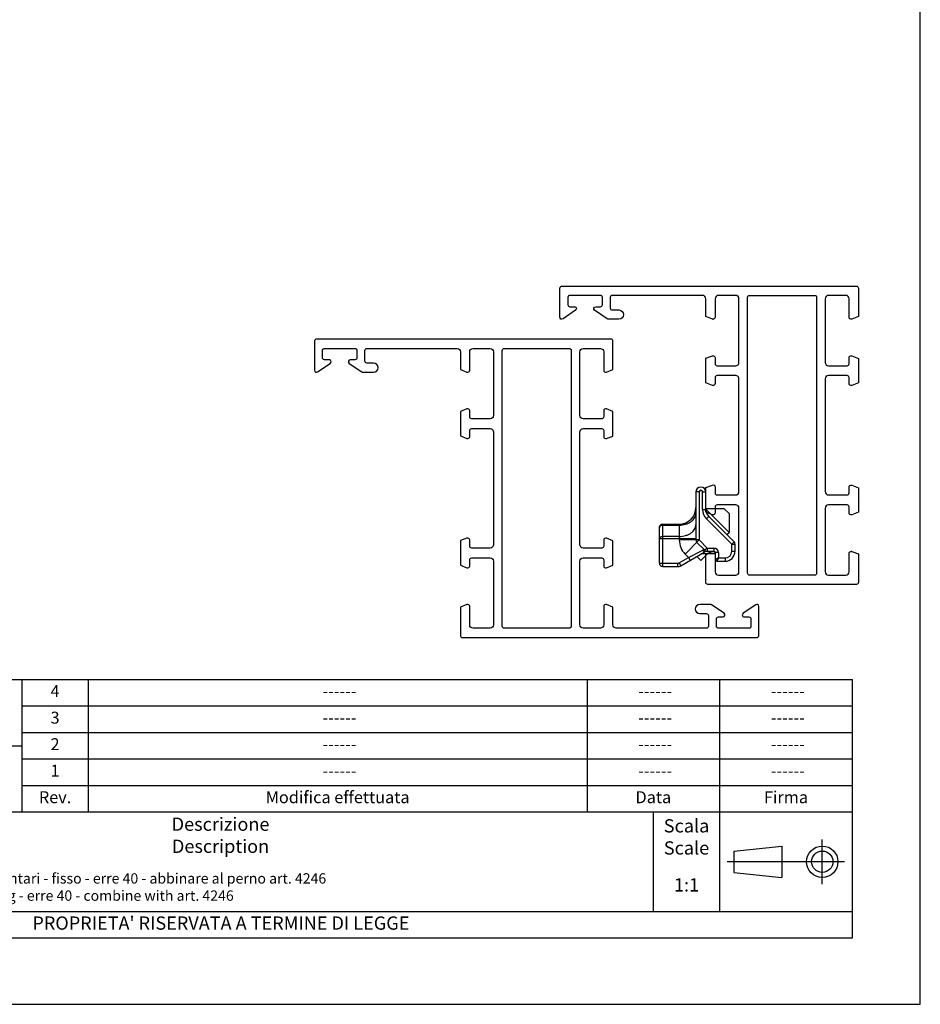
# Model space of a CAD drawing. Units: millimetres. Extents: x 0 to 210, y 0 to 297.
# Drawn here: x 74 to 210, y 0 to 148 of the extents above; entities that cross this region are included whole.
import ezdxf
from ezdxf.enums import TextEntityAlignment as Align

# ---------------------------------------------------------------- set-up
doc = ezdxf.new("R2010")
doc.units = ezdxf.units.MM
doc.header["$LTSCALE"] = 19.36
doc.linetypes.add('CENTER', pattern=[0.6, 0.375, -0.075, 0.075, -0.075])
doc.layers.get('0').update_dxf_attribs({"linetype": 'CONTINUOUS'})
doc.layers.add('COMPONENTI_DI_ASSIEME', color=7, linetype='CONTINUOUS')
doc.styles.add('DAVIDE', font='arial.ttf', dxfattribs={"height": 2.5})
doc.styles.add('pep', font='arial.ttf')

# ---------------------------------------------------------------- blocks, each defined once
blk = doc.blocks.new('I$C39FDDCDA')
at = {"linetype": 'CENTER', "ltscale": 5}
for p, q in [((14.32, 0), (14.32, 6.72)), ((17.69, 3.36), (0, 3.36))]:
    blk.add_line(p, q, dxfattribs=at)
at = {"linetype": 'Continuous'}
for p, q in [((1, 4.97), (8.2, 5.72)), ((1, 4.97), (1, 1.75)), ((8.2, 5.72), (8.2, 1)), ((1, 1.75), (8.2, 1))]:
    blk.add_line(p, q, dxfattribs=at)
for radius in [2.36, 1.61]:
    blk.add_circle((14.32, 3.36), radius)
blk = doc.blocks.new('A$C50700035')
for points in [[(21.3, 12, -0.414213), (21.6, 11.7), (21.6, 10.8, 0.525872), (22.01, 10.52), (23, 10.9), (23, 14.61), (22.01, 14.99, 0.525872), (21.6, 14.71), (21.6, 13.8, -0.414213), (21.3, 13.5), (18.5, 13.5, -0.414213), (18, 14), (18, 31, -0.414214), (18.5, 31.5), (21.3, 31.5, -0.414213), (21.6, 31.2), (21.6, 30.3, 0.525872), (22.01, 30.02), (23, 30.4), (23, 34.11), (22.01, 34.49, 0.525872), (21.6, 34.21), (21.6, 33.3, -0.414213), (21.3, 33), (18.5, 33, -0.414213), (18, 33.5), (18, 43.1, -0.414214), (18.5, 43.6), (21.1, 43.6, -0.414213), (21.6, 43.1), (21.6, 40.3, 0.525872), (22.01, 40.02), (23, 40.4), (23, 43.1, -0.414214), (23.5, 43.6), (37.1, 43.6, -0.414213), (37.4, 43.3), (37.4, 41.7, -0.414214), (37.1, 41.4), (36.1, 41.4, 1), (36.1, 40), (37.7, 40, 0.151148), (37.87, 40.05), (39.77, 41.35, 0.737396), (39.6, 41.9), (38.9, 41.9, -0.414213), (38.6, 42.2), (38.6, 43.3, -0.414214), (38.9, 43.6), (43.5, 43.6, -0.414213), (43.8, 43.3), (43.8, 42.2, -0.414214), (43.5, 41.9), (42.8, 41.9, 0.414214), (42.5, 41.6, 0.247566), (42.63, 41.35), (44.53, 40.05, 0.603122), (45, 40.3), (45, 44.7, 0.414213), (44.7, 45), (0.3, 45, 0.414214), (0, 44.7), (0, 40.4), (0.99, 40.02, 0.525874), (1.4, 40.3), (1.4, 43.1, -0.414214), (1.9, 43.6), (4.5, 43.6, -0.414214), (5, 43.1), (5, 33.5, -0.414214), (4.5, 33), (1.7, 33, -0.414214), (1.4, 33.3), (1.4, 34.2, 0.525872), (0.99, 34.48), (0, 34.1), (0, 30.39), (0.99, 30.01, 0.525872), (1.4, 30.29), (1.4, 31.2, -0.414213), (1.7, 31.5), (4.5, 31.5, -0.414213), (5, 31), (5, 14, -0.414213), (4.5, 13.5), (1.7, 13.5, -0.414214), (1.4, 13.8), (1.4, 14.7, 0.525872), (0.99, 14.98), (0, 14.6), (0, 10.89), (0.99, 10.51, 0.525872), (1.4, 10.79), (1.4, 11.7, -0.414213), (1.7, 12), (4.5, 12, -0.414213), (5, 11.5), (5, 1.9, -0.414214), (4.5, 1.4), (1.9, 1.4, -0.414214), (1.4, 1.9), (1.4, 4.7, 0.525872), (0.99, 4.98), (0, 4.6), (0, 0.3, 0.414214), (0.3, 0), (22.7, 0, 0.414214), (23, 0.3), (23, 4.6), (22.01, 4.98, 0.525874), (21.6, 4.7), (21.6, 1.9, -0.414214), (21.1, 1.4), (18.5, 1.4, -0.414214), (18, 1.9), (18, 11.5, -0.414214), (18.5, 12)], [(6.6, 43.6, 0.414214), (6.3, 43.3), (6.3, 1.7, 0.414214), (6.6, 1.4), (16.4, 1.4, 0.414214), (16.7, 1.7), (16.7, 43.3, 0.414213), (16.4, 43.6), (16.4, 43.6)]]:
    blk.add_lwpolyline(points, format="xyb", close=True)
for points in [[(21.96, 40), (21.9, 40)], [(1.05, 5), (1.1, 5)]]:
    blk.add_lwpolyline(points)
blk = doc.blocks.new('A$C27CE7B48')
for points in [[(23.7, 33), (26.5, 33, 0.414214), (27, 33.5), (27, 43.1, 0.414214), (26.5, 43.6), (23.9, 43.6, 0.414214), (23.4, 43.1), (23.4, 40.3, -0.525874), (22.99, 40.02), (22, 40.4), (22, 44.7, -0.414214), (22.3, 45), (66.7, 45, -0.414213), (67, 44.7), (67, 40.3, -0.603122), (66.53, 40.05), (64.63, 41.35, -0.247566), (64.5, 41.6, -0.414214), (64.8, 41.9), (65.5, 41.9, 0.414214), (65.8, 42.2), (65.8, 43.3, 0.414213), (65.5, 43.6), (60.9, 43.6, 0.414214), (60.6, 43.3), (60.6, 42.2, 0.414213), (60.9, 41.9), (61.6, 41.9, -0.737396), (61.77, 41.35), (59.87, 40.05, -0.151148), (59.7, 40), (58.1, 40, -1), (58.1, 41.4), (59.1, 41.4, 0.414214), (59.4, 41.7), (59.4, 43.3, 0.414213), (59.1, 43.6), (45.5, 43.6, 0.414214), (45, 43.1), (45, 40.4), (44.01, 40.02, -0.525872), (43.6, 40.3), (43.6, 43.1, 0.414213), (43.1, 43.6), (40.5, 43.6, 0.414214), (40, 43.1), (40, 33.5, 0.414213), (40.5, 33), (43.3, 33, 0.414213), (43.6, 33.3), (43.6, 34.21, -0.525872), (44.01, 34.49), (45, 34.11), (45, 30.4), (44.01, 30.02, -0.525872), (43.6, 30.3), (43.6, 31.2, 0.414213), (43.3, 31.5), (40.5, 31.5, 0.414214), (40, 31), (40, 14, 0.414213), (40.5, 13.5), (43.3, 13.5, 0.414213), (43.6, 13.8), (43.6, 14.71, -0.525872), (44.01, 14.99), (45, 14.61), (45, 10.9), (44.01, 10.52, -0.525872), (43.6, 10.8), (43.6, 11.7, 0.414213), (43.3, 12), (40.5, 12, 0.414214), (40, 11.5), (40, 1.9, 0.414214), (40.5, 1.4), (43.1, 1.4, 0.414214), (43.6, 1.9), (43.6, 4.7, -0.525874), (44.01, 4.98), (45, 4.6), (45, 0.3, -0.414214), (44.7, 0), (0.3, 0, -0.414214), (0, 0.3), (0, 4.7, -0.603122), (0.47, 4.95), (2.37, 3.65, -0.247566), (2.5, 3.4, -0.414214), (2.2, 3.1), (1.5, 3.1, 0.414214), (1.2, 2.8), (1.2, 1.7, 0.414214), (1.5, 1.4), (6.1, 1.4, 0.414213), (6.4, 1.7), (6.4, 2.8, 0.414213), (6.1, 3.1), (5.4, 3.1, -0.737396), (5.23, 3.65), (7.13, 4.95, -0.151148), (7.3, 5), (8.9, 5, -1), (8.9, 3.6), (7.9, 3.6, 0.414214), (7.6, 3.3), (7.6, 1.7, 0.414214), (7.9, 1.4), (21.5, 1.4, 0.414214), (22, 1.9), (22, 4.6), (22.99, 4.98, -0.525872), (23.4, 4.7), (23.4, 1.9, 0.414214), (23.9, 1.4), (26.5, 1.4, 0.414214), (27, 1.9), (27, 11.5, 0.414213), (26.5, 12), (23.7, 12, 0.414213), (23.4, 11.7), (23.4, 10.79, -0.525872), (22.99, 10.51), (22, 10.89), (22, 14.6), (22.99, 14.98, -0.525872), (23.4, 14.7), (23.4, 13.8, 0.414214), (23.7, 13.5), (26.5, 13.5, 0.414213), (27, 14), (27, 31, 0.414213), (26.5, 31.5), (23.7, 31.5, 0.414213), (23.4, 31.2), (23.4, 30.29, -0.525872), (22.99, 30.01), (22, 30.39), (22, 34.1), (22.99, 34.48, -0.525872), (23.4, 34.2), (23.4, 33.3, 0.414214)], [(28.6, 43.6, 0.414214), (28.3, 43.3), (28.3, 1.7, 0.414214), (28.6, 1.4), (38.4, 1.4, 0.414214), (38.7, 1.7), (38.7, 43.3, 0.414213), (38.4, 43.6), (38.4, 43.6)]]:
    blk.add_lwpolyline(points, format="xyb", close=True)
for points in [[(43.96, 40), (43.9, 40)], [(23.05, 5), (23.1, 5)]]:
    blk.add_lwpolyline(points)
blk = doc.blocks.new('A$C31C035EE')
at = {"layer": 'COMPONENTI_DI_ASSIEME', "color": 7, "linetype": 'Continuous'}
for p, q in [((0, 10.9), (0, 8.67)), ((0.5, 11.4), (5.9, 11.4)), ((6.4, 10.9), (6.4, 8.4)), ((0.13, 8.17), (2.17, 4.63)), ((1.53, 5.75), (0.92, 5.14)), ((0.92, 5.14), (1.9, 4.16)), ((1.9, 3), (1.9, 5.1)), ((3.65, 5.75), (2.45, 4.55)), ((11.25, 5.9), (4.01, 5.9)), ((2.1, 3), (1, 3)), ((2.3, 4.45), (2.3, 3.2)), ((3.75, 0.15), (7.56, 3.96)), ((8.66, 4.4), (5.16, 0.9)), ((8.62, 4.4), (11.25, 4.4)), ((8.7, 1.61), (8.7, 4.4)), ((0.8, 2.8), (0.8, 1.5)), ((8.7, 1.61), (7.99, 0.9)), ((2.3, 0), (3.39, 0)), ((4.83, 1.23), (5.16, 0.9)), ((7.99, 0.9), (5.16, 0.9))]:
    blk.add_line(p, q, dxfattribs=at)
at = {"layer": 'COMPONENTI_DI_ASSIEME', "color": 9, "linetype": 'Continuous'}
for p, q in [((0, 10.9), (6.4, 10.9)), ((0.5, 11.4), (0.5, 8.67)), ((4.19, 5.9), (4.19, 11.4)), ((4.55, 8.4), (4.55, 10.9)), ((6.25, 10.9), (6.25, 8.4)), ((0.5, 8.67), (0, 8.67)), ((0.57, 8.42), (0.13, 8.17)), ((0.57, 8.42), (1.38, 7.01)), ((1.38, 7.01), (1.89, 7.52)), ((4.01, 5.4), (1.89, 7.52)), ((4.01, 5.4), (4.01, 8.4)), ((6.4, 8.4), (4.01, 8.4)), ((1.38, 7.01), (0.94, 6.76)), ((1.38, 7.01), (2.47, 4.86)), ((2.45, 4.55), (2.47, 4.86)), ((2.8, 4.19), (2.45, 4.55)), ((4.01, 5.4), (2.8, 4.19)), ((11.25, 5.4), (4.01, 5.4)), ((8.62, 4.9), (11.25, 4.9)), ((8.62, 4.9), (8.62, 4.4)), ((11.25, 5.4), (11.25, 5.9)), ((11.25, 4.9), (11.25, 4.4)), ((1.3, 2.5), (1, 3)), ((2.1, 2.5), (2.1, 3)), ((2.8, 4.19), (2.3, 4.19)), ((2.8, 3.2), (2.3, 3.2)), ((2.8, 4.19), (2.8, 3.2)), ((3.39, 0.5), (7.21, 4.31)), ((7.21, 4.31), (7.56, 3.96)), ((1.3, 2.5), (0.8, 2.8)), ((1.3, 1.5), (0.8, 1.5)), ((1.3, 2.5), (1.3, 1.5)), ((2.1, 2.5), (1.3, 2.5)), ((2.3, 0.5), (3.39, 0.5)), ((2.3, 0.5), (2.3, 0)), ((3.39, 0.5), (3.75, 0.15)), ((3.39, 0.5), (3.39, 0))]:
    blk.add_line(p, q, dxfattribs=at)
at = {"layer": 'COMPONENTI_DI_ASSIEME', "color": 7, "linetype": 'Continuous'}
for centre, radius, start, end in [((0.5, 10.9), 0.5, 90.0003, 180.0009), ((5.9, 10.9), 0.5, 0, 90), ((1, 8.67), 1, 180, 209.8989), ((8.9, 8.4), 2.5, 180, 270), ((1.3, 4.13), 1, 4.9832, 29.8988), ((2.8, 4.19), 0.5, 135, 180), ((4.01, 5.4), 0.5, 90, 135), ((11.25, 5.15), 0.75, 270, 90), ((1, 2.8), 0.2, 90, 180), ((2.1, 3.2), 0.2, 270, 0), ((8.62, 2.9), 1.5, 90, 135), ((2.3, 1.5), 1.5, 180, 270), ((3.39, 0.5), 0.5, 270, 315)]:
    blk.add_arc(centre, radius, start, end, dxfattribs=at)
at = {"layer": 'COMPONENTI_DI_ASSIEME', "color": 9, "linetype": 'Continuous'}
for centre, radius, start, end in [((1, 8.67), 0.5, 180, 209.8989), ((4.01, 5.4), 3, 90, 135), ((8.62, 2.9), 2, 90, 135), ((11.25, 5.15), 0.25, 270, 90), ((2.1, 3.2), 0.7, 270, 0), ((2.3, 1.5), 1, 180, 270)]:
    blk.add_arc(centre, radius, start, end, dxfattribs=at)
for points, knots in [([(4.19, 11.4), (4.22, 11.4), (4.26, 11.39), (4.33, 11.36), (4.39, 11.32), (4.47, 11.23), (4.53, 11.09), (4.55, 10.96), (4.55, 10.9)], [0, 0, 0, 0, 0.103425, 0.210683, 0.324493, 0.446429, 0.71293, 1, 1, 1, 1]), ([(5.9, 11.4), (5.92, 11.4), (5.97, 11.39), (6.04, 11.36), (6.1, 11.32), (6.17, 11.23), (6.24, 11.09), (6.25, 10.96), (6.25, 10.9)], [0, 0, 0, 0, 0.103425, 0.210683, 0.324493, 0.44643, 0.712931, 1, 1, 1, 1]), ([(4.55, 8.4), (4.55, 8.08), (4.61, 7.6), (4.83, 7.01), (5.05, 6.63), (5.32, 6.32), (5.62, 6.08), (5.96, 5.93), (6.2, 5.9), (6.31, 5.9)], [0, 0, 0, 0, 0.28679, 0.42395, 0.553971, 0.675795, 0.789521, 0.896637, 1, 1, 1, 1]), ([(6.25, 8.4), (6.25, 8.08), (6.32, 7.6), (6.54, 7.01), (6.76, 6.63), (7.02, 6.32), (7.33, 6.08), (7.67, 5.93), (7.91, 5.9), (8.02, 5.9)], [0, 0, 0, 0, 0.28679, 0.42395, 0.553971, 0.675795, 0.789521, 0.896637, 1, 1, 1, 1]), ([(2.27, 4.55), (2.27, 4.55), (2.27, 4.53), (2.27, 4.52), (2.26, 4.52), (2.25, 4.52), (2.25, 4.52), (2.24, 4.53), (2.23, 4.54), (2.21, 4.56), (2.19, 4.59), (2.18, 4.61), (2.17, 4.63)], [0, 0, 0, 0, 0.122786, 0.174645, 0.208229, 0.241814, 0.280319, 0.32436, 0.427692, 0.548888, 0.685626, 1, 1, 1, 1]), ([(2.47, 4.86), (2.45, 4.84), (2.39, 4.81), (2.33, 4.74), (2.28, 4.65), (2.27, 4.59), (2.27, 4.55)], [0, 0, 0, 0, 0.244804, 0.490512, 0.741468, 1, 1, 1, 1]), ([(2.27, 4.55), (2.28, 4.54), (2.3, 4.51), (2.3, 4.47), (2.3, 4.45)], [0, 0, 0, 0, 0.51332, 1, 1, 1, 1]), ([(2.47, 4.86), (2.45, 4.83), (2.4, 4.77), (2.35, 4.67), (2.31, 4.56), (2.3, 4.49), (2.3, 4.45)], [0, 0, 0, 0, 0.253982, 0.509075, 0.759166, 1, 1, 1, 1])]:
    blk.add_open_spline(points, degree=3, knots=knots, dxfattribs=at)

msp = doc.modelspace()

# ---------------------------------------------------------------- linework, layer by layer
at = {"color": 7, "linetype": 'Continuous'}
for p, q in [((210.01, 0), (210.01, 297)), ((0.02, -0.01), (210.02, -0.01))]:
    msp.add_line(p, q, dxfattribs=at)
for p, q in [((9.57, 48.99), (199.77, 48.99)), ((74.57, 48.99), (74.57, 28.99)), ((84.57, 48.99), (84.57, 28.99)), ((159.77, 48.99), (159.77, 28.99)), ((179.77, 13.99), (179.77, 48.99)), ((199.77, 9.99), (199.77, 48.99)), ((74.57, 44.99), (199.77, 44.99)), ((74.57, 40.99), (199.77, 40.99)), ((59.57, 38.99), (74.57, 38.99)), ((74.57, 36.99), (199.77, 36.99)), ((74.57, 32.99), (199.77, 32.99)), ((199.77, 28.99), (9.57, 28.99)), ((169.77, 13.99), (169.77, 28.99)), ((9.57, 13.99), (199.77, 13.99)), ((9.57, 9.99), (199.77, 9.99))]:
    msp.add_line(p, q)

# ---------------------------------------------------------------- block references
at = {"linetype": 'Continuous', "xscale": -1, "rotation": 2.350311945065187e-08}
for name, p in [('A$C50700035', (200.68, 63.31)), ('A$C27CE7B48', (185.68, 55.31))]:
    msp.add_blockref(name, p, dxfattribs=at)
at = {"rotation": 90}
msp.add_blockref('A$C31C035EE', (182.08, 66.01), dxfattribs=at)
msp.add_blockref('I$C39FDDCDA', (180.92, 18.13))

# ---------------------------------------------------------------- texts
at = {"style": 'pep'}
msp.add_text("PROPRIETA' RISERVATA A TERMINE DI LEGGE", height=2, dxfattribs=at).set_placement((104.57, 11.24), align=Align.CENTER)
at = {"style": 'DAVIDE'}
for s, insert, char_height, width, attachment_point in [('4', (79.57, 46.99), 1.8, 10, 5), (' ------', (122.17, 46.99), 1.8, 75.2, 5), (' ------', (169.77, 46.99), 1.8, 20, 5), (' ------', (189.77, 46.99), 1.8, 20, 5), ('3', (79.57, 42.99), 1.8, 10, 5), (' ------', (122.17, 42.99), 1.8, 75.2, 5), (' ------', (169.77, 42.99), 1.8, 20, 5), (' ------', (189.77, 42.99), 1.8, 20, 5), ('2', (79.57, 38.99), 1.8, 10, 5), (' ------', (122.17, 38.99), 1.8, 75.2, 5), (' ------', (169.77, 38.99), 1.8, 20, 5), (' ------', (189.77, 38.99), 1.8, 20, 5), ('1', (79.57, 34.99), 1.8, 10, 5), (' ------', (122.17, 34.99), 1.8, 75.2, 5), (' ------', (169.77, 34.99), 1.8, 20, 5), (' ------', (189.77, 34.99), 1.8, 20, 5), ('Rev.', (79.57, 30.99), 1.8, 10, 5), ('Modifica effettuata', (122.17, 30.99), 1.8, 75.2, 5), ('Data', (169.77, 30.99), 1.8, 20, 5), ('Firma', (189.77, 30.99), 1.8, 20, 5), ('{\\H1.1111x;Descrizione\\P\\fArial|b0|i1|c0|p34;Description}', (104.52, 25.49), 1.8, 130.5148, 5), ('Scala\\P{\\fArial|b0|i1|c0|p34;Scale}', (174.77, 25.24), 2, 10, 5), ('{\\fCalibri|b0|i0|c0|p34;\\H0.91667x;Riscontro per chiusure supplementari - fisso - erre 40 - abbinare al perno art. 4246\\P\\fCalibri|b0|i1|c0|p34;Fixed striker for additional closing - erre 40 - combine with art. 4246}', (39.98, 17.68), 1.7, 130.5148, 4), ('1:1', (174.77, 17.74), 2, 10, 5)]:
    msp.add_mtext(s, dxfattribs=dict(at, insert=insert, char_height=char_height, width=width, attachment_point=attachment_point))

doc.saveas('drawing.dxf')
